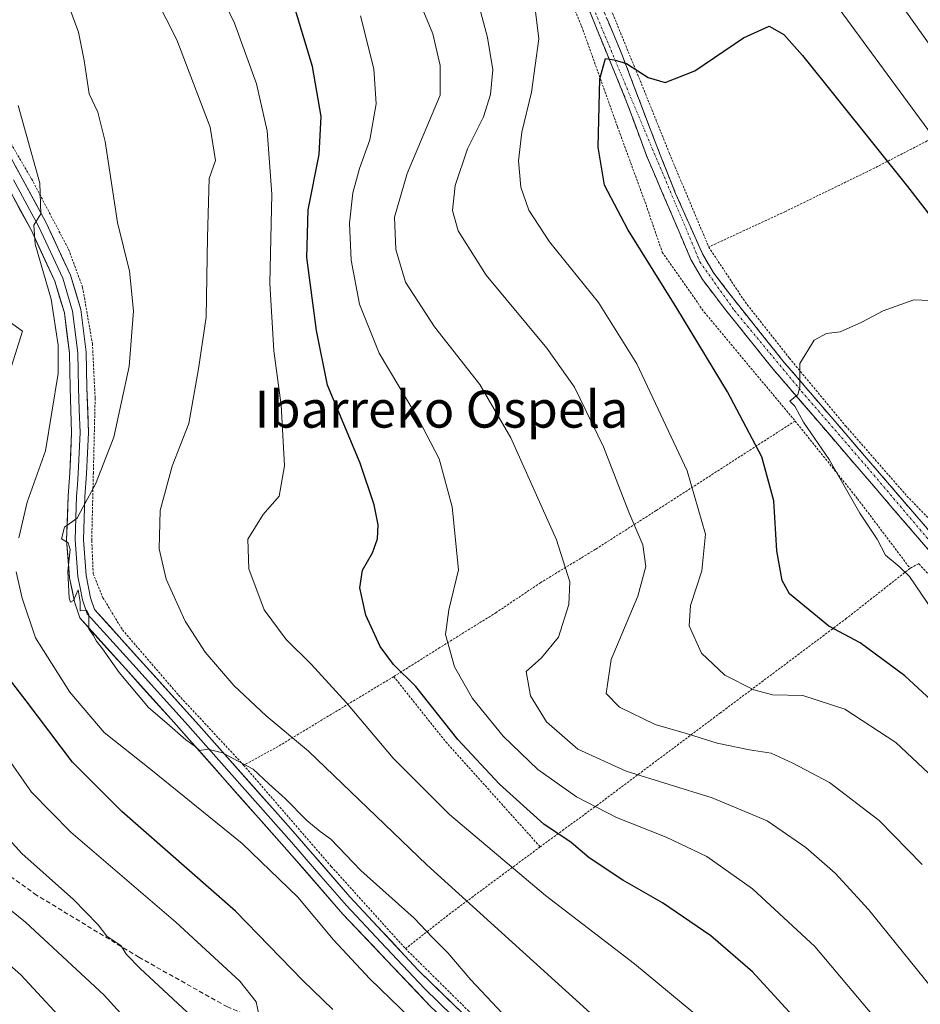
# Model space of a CAD drawing. Units: metres. Extents: x 593322 to 596758, y 4763770 to 4766130.
# Drawn here: x 594514 to 594709, y 4765205 to 4765418 of the extents above; entities that cross this region are included whole.
import ezdxf
from ezdxf.enums import TextEntityAlignment as Align

# ---------------------------------------------------------------- set-up
doc = ezdxf.new("R2010")
doc.units = ezdxf.units.M
doc.header["$MEASUREMENT"] = 0
for name, pattern in [('TRAZO_Y_PUNTO', [1, 0.5, -0.25, 0, -0.25]), ('TRAZOS', [0.75, 0.5, -0.25]), ('TRAZOSX2', [1.5, 1, -0.5])]:
    doc.linetypes.add(name, pattern=pattern)
for name, color, linetype, lineweight in [('Alambrada', 19, 'TRAZOS', 0), ('Arbolado forestal CxS', 92, 'Continuous', 0), ('Camino', 19, 'TRAZOSX2', 0), ('Camino Cxs', 19, 'Continuous', 0), ('Camino eje', 19, 'TRAZO_Y_PUNTO', 0), ('Curva de nivel maestra', 36, 'Continuous', 30), ('Curva de nivel normal', 36, 'Continuous', 0), ('Layer 0', 7, 'Continuous', 0), ('Prado CxS', 92, 'Continuous', 0), ('Senda', 19, 'TRAZOSX2', 0), ('Texto cartográfico', 19, 'Continuous', 0)]:
    doc.layers.add(name, color=color, linetype=linetype, lineweight=lineweight)
doc.styles.add('Arial', font='txt', dxfattribs={"height": 0.2})

# ---------------------------------------------------------------- blocks, each defined once
blk = doc.blocks.new('*U150')
at = {"layer": 'Arbolado forestal CxS', "color": 92, "linetype": 'Continuous', "lineweight": 0}
blk.add_polyline3d([(594500.8625, 4765360.1597, 853.0912), (594514.2014, 4765350.6053, 848.4361), (594510.5639, 4765339.1267, 849.9356)], dxfattribs=at)
blk = doc.blocks.new('*U151')
at = {"layer": 'Prado CxS', "color": 92, "linetype": 'Continuous', "lineweight": 0}
blk.add_polyline3d([(594510.5639, 4765339.1267, 849.9356), (594514.2014, 4765350.6053, 848.4361), (594500.8625, 4765360.1597, 853.0912)], dxfattribs=at)
blk = doc.blocks.new('*U174')
at = {"layer": 'Curva de nivel normal', "color": 36, "linetype": 'Continuous', "lineweight": 0}
for points in [[(594979, 4765195.18, 810), (594960.88, 4765207.56, 810), (594934.22, 4765226.9, 810), (594898.24, 4765251.62, 810), (594851.83, 4765282.35, 810), (594823.46, 4765301.82, 810), (594798.44, 4765320.4, 810), (594774.61, 4765340.2, 810), (594761.3, 4765353.25, 810), (594754.18, 4765360.6, 810), (594742.58, 4765374.88, 810), (594740.27, 4765377.31, 810), (594738.25, 4765378.15, 810), (594736.28, 4765377.56, 810), (594733.5, 4765379.42, 810), (594721.37, 4765395.32, 810), (594714.74, 4765406.69, 810), (594664.54, 4765477.56, 810)], [(594606.71, 4765444.73, 810), (594614.82, 4765414.14, 810), (594615.97, 4765407.12, 810), (594615.5, 4765401.85, 810), (594613.98, 4765397, 810), (594610.5, 4765390.04, 810), (594607.85, 4765382.14, 810), (594607.28, 4765376.69, 810), (594608.49, 4765372.29, 810), (594614.54, 4765362.69, 810), (594627.7, 4765346.89, 810), (594633.66, 4765338.43, 810), (594639.98, 4765325.54, 810), (594645.48, 4765311.38, 810), (594648.48, 4765304.32, 810), (594649.12, 4765299.66, 810), (594647.4, 4765293.21, 810), (594641.64, 4765279.52, 810), (594640.53, 4765272.17, 810), (594643.46, 4765269.16, 810), (594651.12, 4765265.43, 810), (594658.16, 4765263.42, 810), (594664.6, 4765261.38, 810), (594671.6, 4765259.92, 810), (594676.27, 4765259.2, 810), (594680.93, 4765257.06, 810), (594688.93, 4765252.88, 810), (594699.64, 4765244.63, 810), (594708.96, 4765235.09, 810)]]:
    blk.add_polyline3d(points, dxfattribs=at)
blk = doc.blocks.new('*U178')
at = {"layer": 'Curva de nivel normal', "color": 36, "linetype": 'Continuous', "lineweight": 0}
blk.add_polyline3d([(594525.55, 4765198.51, 870), (594513.79, 4765211.24, 870), (594501, 4765222.4, 870)], dxfattribs=at)
blk = doc.blocks.new('*U179')
at = {"layer": 'Curva de nivel normal', "color": 36, "linetype": 'Continuous', "lineweight": 0}
for points in [[(594711.5, 4765253.8, 805), (594703.3, 4765261.56, 805), (594692.23, 4765268.76, 805), (594683.16, 4765271.67, 805), (594676.56, 4765271.86, 805), (594672.52, 4765272.91, 805), (594666.24, 4765276.12, 805), (594661.17, 4765280.84, 805), (594658.53, 4765286.78, 805), (594658.79, 4765291.2, 805), (594661.27, 4765298.66, 805), (594662.02, 4765306.65, 805), (594658.05, 4765320.34, 805), (594647.22, 4765343.51, 805), (594638.88, 4765356.82, 805), (594628.3, 4765369.9, 805), (594623.77, 4765376.78, 805), (594622.05, 4765381.76, 805), (594621.59, 4765387.48, 805), (594622.25, 4765393.66, 805), (594624.38, 4765402.31, 805), (594625.93, 4765413.88, 805), (594624.74, 4765423.95, 805)], [(594689.16, 4765422.9, 805), (594712, 4765391.82, 805), (594733.79, 4765364.68, 805), (594756.23, 4765340.13, 805), (594760.38, 4765336.04, 805), (594764.24, 4765333.52, 805), (594767.72, 4765333.46, 805), (594769.9, 4765331.92, 805), (594773.97, 4765328.61, 805), (594778.56, 4765324.2, 805), (594795.96, 4765309.29, 805), (594818.51, 4765292.24, 805), (594828.41, 4765285.36, 805), (594836.9, 4765280.69, 805), (594853.01, 4765270.28, 805), (594888.45, 4765245.38, 805), (594927.75, 4765218.48, 805), (594955.45, 4765198.73, 805)]]:
    blk.add_polyline3d(points, dxfattribs=at)
blk = doc.blocks.new('*U180')
at = {"layer": 'Curva de nivel normal', "color": 36, "linetype": 'Continuous', "lineweight": 0}
blk.add_polyline3d([(594701.86, 4765198.17, 820), (594685.72, 4765217.36, 820), (594672.21, 4765229.85, 820), (594662.32, 4765236.85, 820), (594653.52, 4765241.06, 820), (594642.77, 4765245.26, 820), (594634.1, 4765249.76, 820), (594625.78, 4765255.7, 820), (594618.27, 4765262.89, 820), (594611.63, 4765271.06, 820), (594607.74, 4765277.89, 820), (594605.79, 4765284.89, 820), (594606.5, 4765290.22, 820), (594608.6, 4765298.88, 820), (594607.23, 4765312.56, 820), (594604.36, 4765322.94, 820), (594599.94, 4765331.52, 820), (594591.36, 4765345.8, 820), (594587.15, 4765356.43, 820), (594585.34, 4765365.94, 820), (594585, 4765373.94, 820), (594585.71, 4765380.55, 820), (594587.1, 4765385.77, 820), (594589.36, 4765392.01, 820), (594590.77, 4765399.83, 820), (594590.27, 4765407.34, 820), (594587.37, 4765418.86, 820)], dxfattribs=at)
blk = doc.blocks.new('*U188')
at = {"layer": 'Curva de nivel normal', "color": 36, "linetype": 'Continuous', "lineweight": 0}
blk.add_polyline3d([(594565.47, 4765201.9, 855), (594564.79, 4765205.36, 855), (594561.23, 4765209.88, 855), (594547.4, 4765222.66, 855), (594524.66, 4765242.1, 855), (594516.15, 4765250.76, 855), (594509.99, 4765259.6, 855)], dxfattribs=at)
blk = doc.blocks.new('*U191')
at = {"layer": 'Curva de nivel normal', "color": 36, "linetype": 'Continuous', "lineweight": 0}
blk.add_polyline3d([(594549.84, 4765203.13, 860), (594539.62, 4765212.59, 860), (594536.68, 4765215.66, 860), (594535.47, 4765217.59, 860), (594532.41, 4765219.57, 860), (594530.58, 4765222.02, 860), (594525.22, 4765227.56, 860), (594514.05, 4765237.49, 860), (594507.81, 4765244.29, 860)], dxfattribs=at)
blk = doc.blocks.new('*U193')
at = {"layer": 'Curva de nivel normal', "color": 36, "linetype": 'Continuous', "lineweight": 0}
for points in [[(594598.19, 4765201.82, 845), (594589.38, 4765210.35, 845), (594581.49, 4765218.84, 845), (594573.8, 4765228.01, 845), (594561.72, 4765239.69, 845), (594541.98, 4765255.67, 845), (594531.83, 4765263.69, 845), (594524.44, 4765272.4, 845), (594516.98, 4765284.22, 845), (594514.08, 4765292.81, 845), (594512.81, 4765298.46, 845)], [(594513.35, 4765305.81, 845), (594515.18, 4765313.55, 845), (594519.18, 4765324.65, 845), (594521.88, 4765341.41, 845), (594521.86, 4765347.58, 845), (594520.38, 4765357.51, 845), (594516.89, 4765369.4, 845), (594516.6, 4765373.55, 845), (594518.14, 4765375.98, 845), (594517.89, 4765382.59, 845), (594513.21, 4765399.42, 845)]]:
    blk.add_polyline3d(points, dxfattribs=at)
blk = doc.blocks.new('*U197')
at = {"layer": 'Curva de nivel normal', "color": 36, "linetype": 'Continuous', "lineweight": 0}
blk.add_polyline3d([(594659.29, 4765203.15, 830), (594646.68, 4765213.64, 830), (594627.42, 4765228.41, 830), (594606.64, 4765245.96, 830), (594594.41, 4765258.16, 830), (594584.32, 4765270.15, 830), (594576.69, 4765278.52, 830), (594571.27, 4765283.82, 830), (594566.5, 4765290.28, 830), (594563.18, 4765299.12, 830), (594562.98, 4765305.58, 830), (594566.27, 4765310.92, 830), (594569.77, 4765314.86, 830), (594570.92, 4765321.39, 830), (594570.19, 4765334.57, 830), (594568.57, 4765346.31, 830), (594567.73, 4765360.95, 830), (594568.14, 4765380.22, 830), (594567.14, 4765393.92, 830), (594564.8, 4765404.14, 830), (594560.05, 4765417.26, 830), (594552.05, 4765433.96, 830)], dxfattribs=at)
blk = doc.blocks.new('*U198')
at = {"layer": 'Curva de nivel normal', "color": 36, "linetype": 'Continuous', "lineweight": 0}
blk.add_polyline3d([(594711.42, 4765289.85, 795), (594706.19, 4765297.48, 795), (594704, 4765299.62, 795), (594701, 4765302.06, 795), (594699.2, 4765305.57, 795), (594695.46, 4765311.19, 795), (594688.8, 4765322.76, 795), (594683.24, 4765330.86, 795), (594681.4, 4765334.35, 795), (594680.32, 4765335.44, 795), (594682.02, 4765336.85, 795), (594682.51, 4765338.42, 795), (594682.51, 4765343.55, 795), (594685.59, 4765348.66, 795), (594688.28, 4765350.04, 795), (594691.21, 4765350.44, 795), (594695.89, 4765352.5, 795), (594700.49, 4765354.99, 795), (594707.15, 4765357.36, 795), (594710.63, 4765357.25, 795)], dxfattribs=at)
blk = doc.blocks.new('*U208')
at = {"layer": 'Curva de nivel normal', "color": 36, "linetype": 'Continuous', "lineweight": 0}
blk.add_polyline3d([(594710.7, 4765208.88, 815), (594697.36, 4765225.34, 815), (594690.1, 4765233.24, 815), (594683.79, 4765238.79, 815), (594675.43, 4765244.57, 815), (594663.53, 4765249.53, 815), (594644.88, 4765255.3, 815), (594634.44, 4765260.1, 815), (594627.66, 4765266, 815), (594624.19, 4765271.66, 815), (594623.25, 4765276.89, 815), (594626.54, 4765279.89, 815), (594630.21, 4765284.33, 815), (594632.47, 4765291.4, 815), (594632.71, 4765296.33, 815), (594629.77, 4765305.38, 815), (594619.91, 4765327.46, 815), (594613.18, 4765339.03, 815), (594603.35, 4765351.52, 815), (594597.11, 4765361.21, 815), (594595, 4765368.24, 815), (594594.73, 4765375.29, 815), (594597.45, 4765384.72, 815), (594604.61, 4765401.64, 815), (594604.62, 4765408.12, 815), (594603.04, 4765414.97, 815), (594598.06, 4765427, 815)], dxfattribs=at)
blk = doc.blocks.new('*U215')
at = {"layer": 'Curva de nivel normal', "color": 36, "linetype": 'Continuous', "lineweight": 0}
blk.add_polyline3d([(594545.9, 4765191.29, 865), (594531.87, 4765206.86, 865), (594514.84, 4765222.66, 865), (594506.77, 4765229.09, 865)], dxfattribs=at)
blk = doc.blocks.new('*U220')
at = {"layer": 'Curva de nivel normal', "color": 36, "linetype": 'Continuous', "lineweight": 0}
blk.add_polyline3d([(594620.3, 4765200.46, 840), (594611.25, 4765210.14, 840), (594606.24, 4765216.03, 840), (594602.9, 4765219.36, 840), (594598.99, 4765223.47, 840), (594587.41, 4765233.84, 840), (594580.94, 4765240.57, 840), (594578.6, 4765242.28, 840), (594575.76, 4765244.64, 840), (594571.04, 4765249.39, 840), (594567.48, 4765252.6, 840), (594564.1, 4765255.79, 840), (594557.44, 4765259.31, 840), (594554.28, 4765260.11, 840), (594552.5, 4765259.79, 840), (594551.46, 4765260.71, 840), (594549.51, 4765262.12, 840), (594545.43, 4765265.71, 840), (594541.47, 4765269.08, 840), (594535.09, 4765276.7, 840), (594531.52, 4765281.8, 840), (594530.16, 4765283.44, 840), (594529.46, 4765284.74, 840), (594528.54, 4765286.15, 840), (594528.52, 4765289.26, 840), (594527.99, 4765290.15, 840), (594526.65, 4765290.02, 840), (594526.66, 4765291.98, 840), (594526.2, 4765294.57, 840), (594525.22, 4765292.3, 840), (594524.57, 4765291.91, 840), (594524.3, 4765292.76, 840), (594524.01, 4765298.62, 840), (594524.48, 4765303.3, 840), (594524.02, 4765304.77, 840), (594522.61, 4765305.64, 840), (594523.28, 4765308.13, 840), (594526.02, 4765310.07, 840), (594527.29, 4765312.56, 840), (594529.99, 4765317.42, 840), (594533.96, 4765327.66, 840), (594537.28, 4765342.91, 840), (594538.19, 4765354.99, 840), (594537.32, 4765363.58, 840), (594534.73, 4765374.13, 840), (594532.1, 4765391.62, 840), (594530.49, 4765398.01, 840), (594528.58, 4765401.97, 840), (594527.52, 4765409.14, 840), (594526.28, 4765415.32, 840), (594524.32, 4765420.58, 840)], dxfattribs=at)
blk = doc.blocks.new('*U222')
at = {"layer": 'Curva de nivel normal', "color": 36, "linetype": 'Continuous', "lineweight": 0}
blk.add_polyline3d([(594641.01, 4765199.48, 835), (594601.75, 4765235.04, 835), (594576.11, 4765259.68, 835), (594566.92, 4765267.33, 835), (594559.94, 4765273.9, 835), (594553.72, 4765281.12, 835), (594549.37, 4765287.83, 835), (594545.26, 4765296.87, 835), (594543.74, 4765303.46, 835), (594544.01, 4765311.79, 835), (594546.54, 4765321.33, 835), (594550.15, 4765330.57, 835), (594552.31, 4765342.46, 835), (594553.91, 4765353.61, 835), (594554.23, 4765370.88, 835), (594554.61, 4765383.61, 835), (594555.94, 4765387.54, 835), (594554.8, 4765394.72, 835), (594547.58, 4765413.68, 835), (594538.44, 4765431.75, 835), (594527.6, 4765447.56, 835), (594521.53, 4765454.88, 835), (594517.56, 4765459.24, 835), (594511.95, 4765468.21, 835)], dxfattribs=at)
blk = doc.blocks.new('*U230')
at = {"layer": 'Curva de nivel maestra', "color": 36, "linetype": 'Continuous', "lineweight": 30}
blk.add_polyline3d([(594711.88, 4765269.84, 800), (594705.24, 4765275.97, 800), (594695.54, 4765283.07, 800), (594688.76, 4765286.69, 800), (594680.25, 4765293.72, 800), (594678.64, 4765296.62, 800), (594677.47, 4765303.04, 800), (594676.86, 4765313.82, 800), (594674.22, 4765323.35, 800), (594666.79, 4765337.46, 800), (594655.83, 4765355.55, 800), (594645.24, 4765372.6, 800), (594640.19, 4765382.16, 800), (594638.8, 4765390.4, 800), (594639.15, 4765405.18, 800), (594640.4, 4765409.64, 800), (594642.27, 4765409.33, 800), (594644.94, 4765408.53, 800), (594649.67, 4765405.49, 800), (594653.29, 4765404.42, 800), (594659.76, 4765406.95, 800), (594670.26, 4765414.1, 800), (594675.83, 4765416.6, 800), (594678.99, 4765414.79, 800), (594683.04, 4765410.23, 800), (594705.79, 4765381.91, 800), (594721.25, 4765361.99, 800)], dxfattribs=at)
blk = doc.blocks.new('*U232')
at = {"layer": 'Curva de nivel maestra', "color": 36, "linetype": 'Continuous', "lineweight": 30}
blk.add_polyline3d([(594682.51, 4765200.73, 825), (594672.26, 4765211.86, 825), (594663.21, 4765219.7, 825), (594652.73, 4765226.79, 825), (594644.14, 4765231.69, 825), (594636.89, 4765236.54, 825), (594632.95, 4765239.89, 825), (594627.05, 4765243.87, 825), (594617.44, 4765252.51, 825), (594608.46, 4765262.21, 825), (594599.3, 4765273.68, 825), (594594.53, 4765278.44, 825), (594591.64, 4765282.34, 825), (594588.54, 4765289.11, 825), (594587.22, 4765295.04, 825), (594587.78, 4765298.82, 825), (594589.93, 4765302.58, 825), (594591.02, 4765305.61, 825), (594591.19, 4765308.66, 825), (594590.3, 4765313.01, 825), (594587.31, 4765321.99, 825), (594580.23, 4765338.92, 825), (594577.82, 4765350.72, 825), (594575.74, 4765366.55, 825), (594575.99, 4765376.82, 825), (594578.39, 4765388.8, 825), (594578.82, 4765397.08, 825), (594576.97, 4765407.9, 825), (594572.56, 4765422.54, 825)], dxfattribs=at)
blk = doc.blocks.new('*U237')
at = {"layer": 'Curva de nivel maestra', "color": 36, "linetype": 'Continuous', "lineweight": 30}
blk.add_polyline3d([(594581.33, 4765203.74, 850), (594574.84, 4765209.99, 850), (594560.32, 4765225.01, 850), (594535.67, 4765246.62, 850), (594524.97, 4765257.25, 850), (594514.94, 4765270.55, 850), (594506.71, 4765281.16, 850)], dxfattribs=at)

msp = doc.modelspace()

# ---------------------------------------------------------------- linework, layer by layer
at = {"layer": 'Alambrada', "color": 19, "linetype": 'TRAZOS', "lineweight": 0}
for points in [[(594592.09, 4765495.98, 808.23), (594591.1, 4765495.29, 808.21), (594588.82, 4765493.68, 808.18), (594587.19, 4765492.54, 808.32), (594600.51, 4765476.26, 807.05), (594610.09, 4765465.33, 806.47), (594618.7, 4765452.46, 806.2), (594628.26, 4765433.11, 803.93), (594635.23, 4765416.58, 801.47), (594643, 4765394.82, 798.74), (594649.19, 4765377.9, 797.64), (594652.69, 4765367.67, 798.14), (594661.78, 4765354.68, 797.66), (594681.46, 4765331.13, 795.64)], [(594592.09, 4765495.98, 808.23), (594605.44, 4765481.34, 806.79), (594620.87, 4765460.88, 805.35), (594629.17, 4765447.84, 804.47), (594637.37, 4765430.49, 802.56), (594648.47, 4765403.42, 799.48), (594654.28, 4765388.98, 798.2), (594662.75, 4765368.8, 796.83)], [(594505.21, 4765402.22, 847.37), (594516.14, 4765383.55, 845.55), (594524.14, 4765368.3, 843.72), (594527.17, 4765360.09, 843.28), (594529.3, 4765347.9, 842.93), (594529.9, 4765336.04, 842.17), (594529.51, 4765320.01, 840.11), (594529.16, 4765305.23, 839.14), (594529.48, 4765298.04, 839.31), (594531.57, 4765292.88, 839.44), (594535.8, 4765285.92, 839.21), (594547.96, 4765271.79, 838.81), (594562.05, 4765256.62, 839.67)], [(594722.96, 4765398.36, 811.09), (594710.04, 4765391.75, 803.96), (594697.85, 4765385.5, 798.06), (594679.38, 4765376.51, 796.92), (594662.75, 4765368.8, 796.83)], [(594662.75, 4765368.8, 796.83), (594670.62, 4765356.91, 795.91), (594680.21, 4765344.76, 795.11), (594692.37, 4765330.11, 794.19), (594705.67, 4765314.89, 793.35), (594714.94, 4765305.3, 792.72)], [(594681.46, 4765331.13, 795.64), (594651.38, 4765311.75, 808.14), (594638.23, 4765303.36, 812.99), (594626.37, 4765296.16, 816.64), (594616.76, 4765289.68, 818.19), (594604.55, 4765282.09, 820.34), (594594.55, 4765275.8, 825.63)], [(594681.46, 4765331.13, 795.64), (594694.98, 4765314.3, 794.64), (594706.35, 4765299.24, 794.45)], [(594706.35, 4765299.24, 794.45), (594692.59, 4765288.41, 798.76), (594665.3, 4765267.96, 806.74), (594638.71, 4765248.04, 819.24), (594626.25, 4765238.94, 828.29)], [(594784.48, 4765220.05, 791.88), (594778.14, 4765228.05, 792.1), (594779.51, 4765229.39, 791.06), (594763.01, 4765246, 792.47), (594747.39, 4765261.83, 793.14), (594729.89, 4765277.99, 793.56), (594717.66, 4765289.85, 793.65), (594708.21, 4765300.27, 793.9), (594706.35, 4765299.24, 794.45)], [(594594.55, 4765275.8, 825.63), (594568.86, 4765260.29, 836.62), (594562.05, 4765256.62, 839.67)], [(594594.55, 4765275.8, 825.63), (594605.82, 4765261.68, 825.88), (594626.25, 4765238.94, 828.29)], [(594562.05, 4765256.62, 839.67), (594581.01, 4765234.69, 840.88), (594597.1, 4765216.9, 841.23)], [(594626.25, 4765238.94, 828.29), (594606.87, 4765224.59, 836.4), (594597.1, 4765216.9, 841.23)], [(594597.1, 4765216.9, 841.23), (594610.87, 4765203.29, 841.03), (594628.97, 4765187.22, 840.22), (594645.78, 4765171.64, 839.2), (594662.67, 4765156.28, 837.74), (594675.51, 4765144.51, 836.65)]]:
    msp.add_polyline3d(points, dxfattribs=at)
at = {"layer": 'Arbolado forestal CxS', "color": 92, "linetype": 'Continuous', "lineweight": 0}
msp.add_polyline3d([(594500.86, 4765360.16, 853.09), (594514.2, 4765350.61, 848.44), (594510.56, 4765339.13, 849.94)], dxfattribs=at)
at = {"layer": 'Camino', "color": 19, "linetype": 'TRAZOSX2', "lineweight": 0}
for points in [[(594799.69, 4765224.01), (594797.13, 4765223.79), (594792.24, 4765224.75), (594788.04, 4765227.35), (594786.48, 4765228.9), (594774.54, 4765240.94), (594748.78, 4765266.53), (594728.13, 4765284.62), (594720.73, 4765291.31), (594711.59, 4765301.77), (594676.69, 4765342.36), (594666.19, 4765355.48), (594661.39, 4765361.77), (594658.9, 4765366.1), (594649.27, 4765388.59), (594645.12, 4765399.9), (594633.73, 4765427.71), (594629.22, 4765437.33), (594624.74, 4765446.21), (594614.44, 4765463.03), (594611.47, 4765467.04), (594602.85, 4765477.2), (594588.82, 4765493.68), (594589.88, 4765494.43)], [(594635.94, 4765429.61), (594643.94, 4765410.52), (594651.15, 4765391.54), (594655.59, 4765380.36), (594661.39, 4765367.35), (594663.71, 4765363.32), (594668.39, 4765357.2), (594678.83, 4765344.14), (594713.7, 4765303.6), (594722.72, 4765293.26), (594729.99, 4765286.7), (594750.68, 4765268.57), (594776.51, 4765242.91), (594787.05, 4765232.28), (594789.78, 4765229.56), (594793.27, 4765227.39), (594797.28, 4765226.61), (594799.1, 4765226.76)]]:
    msp.add_lwpolyline(points, dxfattribs=at)
at = {"layer": 'Camino Cxs', "color": 19, "linetype": 'Continuous', "lineweight": 0}
for points in [[(594711.59, 4765301.77, 793.31), (594708.42, 4765305.46, 793.43), (594705.24, 4765309.15, 793.65), (594702.07, 4765312.84, 793.77), (594698.9, 4765316.53, 793.9), (594695.73, 4765320.22, 794.06), (594692.55, 4765323.91, 794.19), (594689.38, 4765327.6, 794.42), (594686.21, 4765331.29, 794.62), (594683.04, 4765334.98, 794.75), (594679.86, 4765338.67, 795.18), (594676.69, 4765342.36, 795.44), (594674.07, 4765345.64, 795.67), (594671.44, 4765348.92, 795.57), (594668.82, 4765352.2, 796.07), (594666.19, 4765355.48, 796.14), (594663.79, 4765358.63, 796.44), (594661.39, 4765361.77, 796.58), (594658.9, 4765366.1, 796.78), (594656.97, 4765370.6, 796.88), (594655.05, 4765375.1, 797.2), (594653.12, 4765379.59, 797.26), (594651.2, 4765384.09, 797.75), (594649.27, 4765388.59, 797.97), (594647.89, 4765392.36, 798.12), (594646.5, 4765396.13, 798.48), (594645.12, 4765399.9, 798.91), (594643.49, 4765403.87, 799.16), (594641.87, 4765407.85, 799.63), (594640.24, 4765411.82, 800.35), (594638.61, 4765415.79, 800.82), (594636.98, 4765419.76, 801.14)], [(594640.74, 4765418.16, 800.96), (594642.34, 4765414.34, 800.59), (594643.94, 4765410.52, 800.16), (594645.38, 4765406.72, 799.67), (594646.82, 4765402.93, 799.27), (594648.27, 4765399.13, 799.01), (594649.71, 4765395.34, 798.6), (594651.15, 4765391.54, 798.3), (594652.63, 4765387.81, 798.05), (594654.11, 4765384.09, 797.76), (594655.59, 4765380.36, 797.47), (594657.52, 4765376.02, 797.28), (594659.46, 4765371.69, 797.01), (594661.39, 4765367.35, 796.78), (594663.71, 4765363.32, 796.46), (594666.05, 4765360.26, 796.31), (594668.39, 4765357.2, 796.04), (594671, 4765353.94, 795.85), (594673.61, 4765350.67, 795.57), (594676.22, 4765347.41, 795.43), (594678.83, 4765344.14, 795.21), (594682, 4765340.45, 794.94), (594685.17, 4765336.77, 794.68), (594688.34, 4765333.08, 794.49), (594691.51, 4765329.4, 794.31), (594694.68, 4765325.71, 794.06), (594697.85, 4765322.03, 793.92), (594701.02, 4765318.34, 793.7), (594704.19, 4765314.66, 793.5), (594707.36, 4765310.97, 793.36), (594710.53, 4765307.29, 793.2)]]:
    msp.add_polyline3d(points, dxfattribs=at)
at = {"layer": 'Camino eje', "color": 19, "linetype": 'TRAZO_Y_PUNTO', "lineweight": 0}
msp.add_lwpolyline([(594589.88, 4765494.43), (594610.06, 4765470.99), (594620.86, 4765455.32), (594631.44, 4765435.74), (594644.56, 4765404.31), (594660.86, 4765365.57), (594668.27, 4765355.1), (594682.87, 4765337.53), (594697.06, 4765321.12), (594711.3, 4765304.33), (594721.14, 4765292.62), (594732.37, 4765282.66), (594752.49, 4765264.88), (594778.69, 4765238.64), (594788.33, 4765228.64), (594794.13, 4765225.75), (594799.42, 4765225.3)], dxfattribs=at)
at = {"layer": 'Layer 0', "linetype": 'Continuous', "lineweight": 0}
for points in [[(594505.96, 4765398.6), (594519.25, 4765374.15), (594524.56, 4765362.69), (594526.8, 4765355.27), (594527.93, 4765346.05), (594528.11, 4765338.38), (594528.44, 4765328.63), (594528.02, 4765319.68), (594527.67, 4765314.74), (594527.35, 4765305.42), (594527.96, 4765297.7), (594528.92, 4765292.87), (594529.75, 4765290.35), (594552.37, 4765265.25), (594572.26, 4765242.82), (594585.07, 4765228.14), (594599.88, 4765212.17), (594612.21, 4765200.24)], [(594660.03, 4765151.92), (594653.94, 4765157.46), (594627.79, 4765181.44), (594609.75, 4765197.57), (594602.54, 4765204.38), (594583.56, 4765224.36), (594572.51, 4765237.07), (594546.35, 4765266.57), (594526.55, 4765288.49), (594525.41, 4765291.95), (594524.36, 4765297.2), (594523.72, 4765305.34), (594524.04, 4765314.93), (594524.4, 4765319.9), (594524.81, 4765328.66), (594524.48, 4765338.28), (594524.31, 4765345.79), (594523.24, 4765354.52), (594521.17, 4765361.39), (594516.01, 4765372.53), (594505.18, 4765392.49)], [(594512.22, 4765383.32), (594517.63, 4765373.34), (594522.87, 4765362.04), (594525.02, 4765354.9), (594526.12, 4765345.92), (594526.21, 4765342.09), (594526.3, 4765338.33), (594526.46, 4765333.52), (594526.63, 4765328.65), (594526.21, 4765319.79), (594526.04, 4765317.32), (594525.86, 4765314.84), (594525.7, 4765310.18), (594525.54, 4765305.38), (594526.16, 4765297.45), (594526.64, 4765295.04), (594527.17, 4765292.41), (594528.15, 4765289.42), (594538.05, 4765278.46), (594549.36, 4765265.91), (594572.39, 4765239.95), (594578.79, 4765232.61), (594584.32, 4765226.25), (594591.72, 4765218.27), (594601.21, 4765208.28), (594607.38, 4765202.31)]]:
    msp.add_lwpolyline(points, dxfattribs=at)
for points in [[(594512.61, 4765386.38, 846.16), (594514.82, 4765382.3, 845.69), (594517.04, 4765378.23, 845.13), (594519.25, 4765374.15, 844.46), (594521.02, 4765370.33, 844.25), (594522.79, 4765366.51, 843.94), (594524.56, 4765362.69, 843.68), (594525.68, 4765358.98, 843.57), (594526.8, 4765355.27, 843.53), (594527.37, 4765350.66, 843.43), (594527.93, 4765346.05, 843.26), (594528.02, 4765342.22, 843.12), (594528.11, 4765338.38, 842.82), (594528.28, 4765333.51, 842.22), (594528.44, 4765328.63, 841.49), (594528.23, 4765324.16, 840.85), (594528.02, 4765319.68, 840.32), (594527.67, 4765314.74, 839.94), (594527.51, 4765310.08, 839.7), (594527.35, 4765305.42, 839.64), (594527.66, 4765301.56, 839.58), (594527.96, 4765297.7, 839.62), (594528.92, 4765292.87, 839.72), (594529.75, 4765290.35, 839.75), (594532.98, 4765286.76, 839.57), (594536.21, 4765283.18, 839.55), (594539.44, 4765279.59, 839.16), (594542.68, 4765276.01, 839.07), (594545.91, 4765272.42, 839.18), (594549.14, 4765268.84, 839.08), (594552.37, 4765265.25, 839.26), (594555.69, 4765261.51, 839.58), (594559, 4765257.77, 839.84), (594562.32, 4765254.04, 840.16), (594565.63, 4765250.3, 840.36), (594568.95, 4765246.56, 840.54), (594572.26, 4765242.82, 840.74), (594575.46, 4765239.15, 840.87), (594578.67, 4765235.48, 840.94), (594581.87, 4765231.81, 841.1), (594585.07, 4765228.14, 841.19), (594588.03, 4765224.95, 841.15), (594590.99, 4765221.75, 841.24), (594593.96, 4765218.56, 841.3), (594596.92, 4765215.36, 841.34), (594599.88, 4765212.17, 841.36), (594602.96, 4765209.19, 841.35), (594606.05, 4765206.21, 841.3), (594609.13, 4765203.22, 841.19)], [(594602.54, 4765204.38, 841.46), (594599.38, 4765207.71, 841.7), (594596.21, 4765211.04, 841.54), (594593.05, 4765214.37, 841.5), (594589.89, 4765217.7, 841.6), (594586.72, 4765221.03, 841.39), (594583.56, 4765224.36, 841.54), (594580.8, 4765227.54, 841.63), (594578.04, 4765230.72, 841.61), (594575.27, 4765233.89, 841.51), (594572.51, 4765237.07, 841.4), (594569.24, 4765240.76, 841.6), (594565.97, 4765244.45, 840.96), (594562.7, 4765248.13, 840.65), (594559.43, 4765251.82, 840.82), (594556.16, 4765255.51, 840.33), (594552.89, 4765259.2, 840.08), (594549.62, 4765262.88, 840.07), (594546.35, 4765266.57, 839.84), (594543.05, 4765270.22, 839.69), (594539.75, 4765273.88, 839.74), (594536.45, 4765277.53, 839.74), (594533.15, 4765281.18, 840.05), (594529.85, 4765284.84, 840.23), (594526.55, 4765288.49, 839.9), (594525.41, 4765291.95, 840.35), (594524.89, 4765294.58, 840.32), (594524.36, 4765297.2, 840.27), (594524.04, 4765301.27, 840.21), (594523.72, 4765305.34, 840.18), (594523.88, 4765310.14, 840.19), (594524.04, 4765314.93, 840.57), (594524.4, 4765319.9, 841.22), (594524.61, 4765324.28, 842.01), (594524.81, 4765328.66, 842.6), (594524.65, 4765333.47, 843.44), (594524.48, 4765338.28, 843.87), (594524.4, 4765342.04, 844.49), (594524.31, 4765345.79, 844.5), (594523.78, 4765350.16, 844.25), (594523.24, 4765354.52, 844.12), (594522.21, 4765357.96, 843.93), (594521.17, 4765361.39, 844.15), (594519.45, 4765365.1, 844.83), (594517.73, 4765368.82, 844.62), (594516.01, 4765372.53, 845.15), (594513.84, 4765376.52, 845.91), (594511.68, 4765380.51, 845.97)]]:
    msp.add_polyline3d(points, dxfattribs=at)
at = {"layer": 'Prado CxS', "color": 92, "linetype": 'Continuous', "lineweight": 0}
msp.add_polyline3d([(594500.86, 4765360.16, 853.09), (594514.2, 4765350.61, 848.44), (594510.56, 4765339.13, 849.94)], dxfattribs=at)
at = {"layer": 'Senda', "color": 19, "linetype": 'TRAZOSX2', "lineweight": 0}
msp.add_lwpolyline([(594448.91, 4765301.61), (594452.48, 4765284.49), (594456.88, 4765270.75), (594462.21, 4765262.85), (594476.23, 4765256.14), (594492.06, 4765246.51), (594516.74, 4765228.8), (594539.35, 4765215.05), (594558.4, 4765204.35), (594576.91, 4765196.68), (594597.05, 4765187.44), (594614.31, 4765177.92), (594630.5, 4765166.21), (594648.15, 4765153.25), (594654.68, 4765149.77), (594660.03, 4765151.92)], dxfattribs=at)

# ---------------------------------------------------------------- block references
at = {"layer": 'Arbolado forestal CxS', "color": 92, "linetype": 'Continuous', "lineweight": 0}
msp.add_blockref('*U150', (0, 0), dxfattribs=at)
at = {"layer": 'Curva de nivel maestra', "color": 36, "linetype": 'Continuous', "lineweight": 30}
for name in ['*U232', '*U237', '*U230']:
    msp.add_blockref(name, (0, 0), dxfattribs=at)
at = {"layer": 'Curva de nivel normal', "color": 36, "linetype": 'Continuous', "lineweight": 0}
for name in ['*U179', '*U180', '*U222', '*U220', '*U188', '*U193', '*U178', '*U215', '*U191', '*U197', '*U208', '*U174', '*U198']:
    msp.add_blockref(name, (0, 0), dxfattribs=at)
at = {"layer": 'Prado CxS', "color": 92, "linetype": 'Continuous', "lineweight": 0}
msp.add_blockref('*U151', (0, 0), dxfattribs=at)

# ---------------------------------------------------------------- texts
at = {"layer": 'Texto cartográfico', "color": 19, "linetype": 'Continuous', "lineweight": 0, "style": 'Arial'}
msp.add_text('Ibarreko Ospela', height=8, dxfattribs=at).set_placement((594604.91, 4765333.69), align=Align.MIDDLE_CENTER)

doc.saveas('drawing.dxf')
